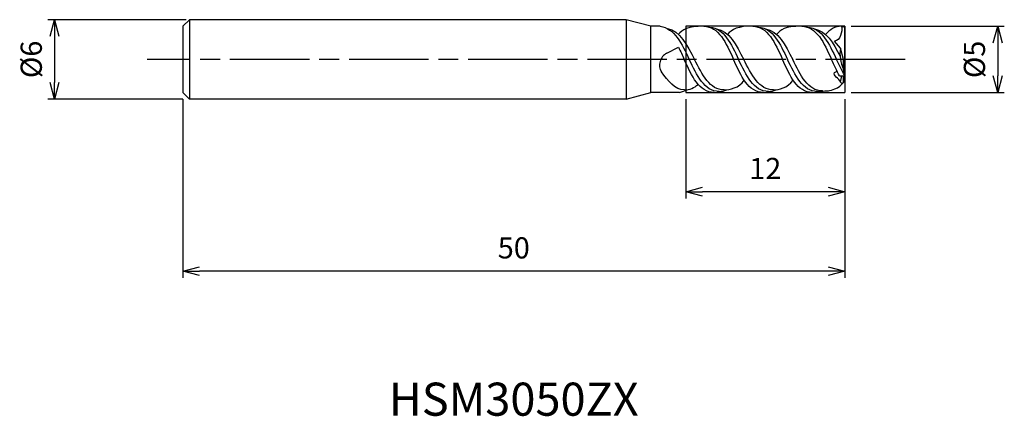
# Model space of a CAD drawing. Extents: x -62.3 to 12.1, y -27 to 3.
import ezdxf
from ezdxf.enums import TextEntityAlignment as Align

# ---------------------------------------------------------------- set-up
doc = ezdxf.new("R2010")
doc.units = 0
for name, pattern in [('AM_ISO08W050', [18, 12, -1.5, 3, -1.5]), ('AM_ISO08W050X2', [9, 6, -0.75, 1.5, -0.75]), ('AM_ISO09W050', [22.5, 12, -1.5, 3, -1.5, 3, -1.5])]:
    doc.linetypes.add(name, pattern=pattern)
doc.layers.get('0').update_dxf_attribs({"linetype": 'CONTINUOUS'})
doc.layers.get('DEFPOINTS').update_dxf_attribs({"linetype": 'CONTINUOUS'})
for name, color, linetype in [('AM_0', 7, 'CONTINUOUS'), ('AM_11', 3, 'AM_ISO09W050'), ('AM_5', 3, 'CONTINUOUS'), ('AM_6', 2, 'CONTINUOUS'), ('AM_7', 4, 'AM_ISO08W050')]:
    doc.layers.add(name, color=color, linetype=linetype)
doc.styles.add('ASAMI', font='simplex.shx', dxfattribs={"bigfont": 'EXTFONT.SHX'})
doc.styles.get("Standard").update_dxf_attribs({"font": 'simplex.shx', "bigfont": 'EXTFONT.SHX'})
doc.dimstyles.new('AM_JIS', dxfattribs={"dimscale": 0.5, "dimtxt": 3.2, "dimasz": 2.5, "dimexe": 1, "dimexo": 1, "dimgap": 1.5, "dimtad": 3, "dimdec": 3, "dimtxsty": 'ASAMI', "dimblk": 'OPEN30', "dimcen": 0, "dimclrd": 256, "dimclre": 256, "dimclrt": 2, "dimazin": 3, "dimtp": 0.1, "dimtm": 0.1, "dimtfac": 0.71, "dimtdec": 3, "dimtmove": 0, "dimatfit": 3, "dimtzin": 0})

# ---------------------------------------------------------------- blocks, each defined once
blk = doc.blocks.new('_OPEN30')
at = {"color": 0}
for p, q in [((-1, 0.268), (0, 0)), ((0, 0), (-1, -0.268)), ((0, 0), (-1, 0))]:
    blk.add_line(p, q, dxfattribs=at)
blk = doc.blocks.new('*D5')
at = {"layer": 'AM_5'}
for p, q in [((-50, -3), (-50, -16.500001)), ((0, -3), (0, -16.500001)), ((-1.25, -16.000001), (-48.75, -16.000001))]:
    blk.add_line(p, q, dxfattribs=at)
at = {"layer": 'DEFPOINTS', "color": 0}
for p in [(-50, -2.5), (0, -2.5), (-50, -16.000001)]:
    blk.add_point(p, dxfattribs=at)
at = {"layer": 'AM_5', "xscale": 1.25, "yscale": 1.25, "zscale": 1.25, "rotation": 180}
blk.add_blockref('_OPEN30', (-50, -16.000001), dxfattribs=at)
at = {"layer": 'AM_5', "xscale": 1.25, "yscale": 1.25, "zscale": 1.25}
blk.add_blockref('_OPEN30', (0, -16.000001), dxfattribs=at)
at = {"layer": 'AM_5', "color": 2, "insert": (-25, -14.450001), "char_height": 1.6, "attachment_point": 5, "style": 'ASAMI'}
blk.add_mtext('50', dxfattribs=at)
blk = doc.blocks.new('*D6')
at = {"layer": 'AM_5'}
for p, q in [((-49.75, 3), (-60.195, 3)), ((-59.695, 1.75), (-59.695, -1.75)), ((-50, -3), (-60.195, -3))]:
    blk.add_line(p, q, dxfattribs=at)
at = {"layer": 'DEFPOINTS', "color": 0}
for p in [(-49.25, 3), (-59.695, -3), (-49.5, -3)]:
    blk.add_point(p, dxfattribs=at)
at = {"layer": 'AM_5', "xscale": 1.25, "yscale": 1.25, "zscale": 1.25}
for p, rotation in [((-59.695, 3), 90), ((-59.695, -3), 270)]:
    blk.add_blockref('_OPEN30', p, dxfattribs=dict(at, rotation=rotation))
at = {"layer": 'AM_5', "color": 2, "insert": (-61.245, 0), "char_height": 1.6, "attachment_point": 5, "rotation": 90, "style": 'ASAMI'}
blk.add_mtext('%%c6', dxfattribs=at)
blk = doc.blocks.new('*D7')
at = {"layer": 'AM_5'}
for p, q in [((-12, -3), (-12, -10.500001)), ((0, -3), (0, -10.500001)), ((-1.25, -10.000001), (-10.75, -10.000001))]:
    blk.add_line(p, q, dxfattribs=at)
at = {"layer": 'DEFPOINTS', "color": 0}
for p in [(-12, -2.5), (0, -2.5), (-12, -10.000001)]:
    blk.add_point(p, dxfattribs=at)
at = {"layer": 'AM_5', "xscale": 1.25, "yscale": 1.25, "zscale": 1.25, "rotation": 180}
blk.add_blockref('_OPEN30', (-12, -10.000001), dxfattribs=at)
at = {"layer": 'AM_5', "xscale": 1.25, "yscale": 1.25, "zscale": 1.25}
blk.add_blockref('_OPEN30', (0, -10.000001), dxfattribs=at)
at = {"layer": 'AM_5', "color": 2, "insert": (-6, -8.450001), "char_height": 1.6, "attachment_point": 5, "style": 'ASAMI'}
blk.add_mtext('12', dxfattribs=at)
blk = doc.blocks.new('*D8')
at = {"layer": 'AM_5'}
for p, q in [((0.5, 2.5), (12.058, 2.5)), ((11.558, 1.25), (11.558, -1.25)), ((0.5, -2.5), (12.058, -2.5))]:
    blk.add_line(p, q, dxfattribs=at)
at = {"layer": 'DEFPOINTS', "color": 0}
for p in [(0, 2.5), (0, -2.5), (11.558, -2.5)]:
    blk.add_point(p, dxfattribs=at)
at = {"layer": 'AM_5', "xscale": 1.25, "yscale": 1.25, "zscale": 1.25}
for p, rotation in [((11.558, 2.5), 90), ((11.558, -2.5), 270)]:
    blk.add_blockref('_OPEN30', p, dxfattribs=dict(at, rotation=rotation))
at = {"layer": 'AM_5', "color": 2, "insert": (10.008, 0), "char_height": 1.6, "attachment_point": 5, "rotation": 90, "style": 'ASAMI'}
blk.add_mtext('%%c5', dxfattribs=at)

msp = doc.modelspace()

# ---------------------------------------------------------------- linework, layer by layer
at = {"layer": 'AM_0'}
for p, q in [((-49.5, 3), (-50, 2.5)), ((-16.5, 3), (-49.5, 3)), ((-49.5, 3), (-49.5, -3)), ((-14.634, 2.5), (-16.5, 3)), ((-16.5, 3), (-16.5, -3)), ((-50, 2.5), (-50, -2.5)), ((-14.634, -2.5), (-14.634, 2.5)), ((-13.9482, 2.5), (-14.634, 2.5)), ((-0.25, 2.5), (0, 2.433)), ((0, 0), (0, 2.433)), ((-13.4461, 0.464), (-12.5557, 0.9195)), ((-12, 1.1787), (-12, -0.2713)), ((-0.325, 0.843), (-0.7595, 1.3889)), ((-0.1, 0), (-0.325, 0.843)), ((-0.1, -0.7535), (-0.1, 0)), ((0, -0.3889), (-0.1, 0)), ((0, 0), (-0.051, -0.1905)), ((0, -1.25), (0, -0.3889)), ((-0.3886, -1.25), (0, -1.25)), ((-0.325, -1.709), (-0.2169, -1.25)), ((0, -1.25), (-0.1, -0.7535)), ((0, -1.25), (-0.1, -1.7361)), ((-0.1, -1.7361), (-0.1, -1.25)), ((-50, -2.5), (-49.5, -3)), ((-16.5, -3), (-14.634, -2.5)), ((-12.4915, -2.5), (-14.634, -2.5)), ((-16.5, -3), (-49.5, -3))]:
    msp.add_line(p, q, dxfattribs=at)
for centre, radius, start, end in [((2.5032, 0.4275), 2.8585, 171.641157, 204.40249), ((-12.9907, -0.4263), 1, 117.092326, 211.247911)]:
    msp.add_arc(centre, radius, start, end, dxfattribs=at)
for points in [[(-13.9482, 2.5), (-12.8614, 2.3673), (-12.3014, 1.1837), (-11.7415, 0)], [(-13.3955, 2.325), (-12.4553, 2.1692), (-11.9042, 1.0846), (-11.3531, 0)], [(-10.65, 2.5), (-11.8643, 2.5), (-12.2488, 2.2599), (-12.5732, 1.8849)], [(-10.65, 2.5), (-9.5289, 2.5), (-8.9644, 1.25), (-8.4, 0)], [(-10.1905, 2.4231), (-9.1384, 2.3673), (-8.5785, 1.1837), (-8.0185, 0)], [(-9.6865, 2.2989), (-8.7323, 2.1692), (-8.1812, 1.0846), (-7.6302, 0)], [(-6.95, 2.5), (-8.0615, 2.5404), (-8.5258, 2.2599), (-8.8502, 1.8849)], [(-6.95, 2.5), (-5.8289, 2.5), (-5.2644, 1.25), (-4.7, 0)], [(-6.4905, 2.4231), (-5.4384, 2.3673), (-4.8785, 1.1837), (-4.3185, 0)], [(-5.9865, 2.2989), (-5.0323, 2.1692), (-4.4812, 1.0846), (-3.9302, 0)], [(-3.25, 2.5), (-4.5794, 2.5), (-4.8258, 2.2599), (-5.1502, 1.8849)], [(-3.25, 2.5), (-2.1289, 2.5), (-1.5644, 1.25), (-1, 0)], [(-2.7905, 2.4231), (-1.7384, 2.3673), (-1.1785, 1.1837), (-0.6185, 0)], [(-2.2865, 2.2989), (-1.4007, 2.1785), (-0.8622, 1.2351), (-0.3487, 0.2327)], [(-0.25, 2.5), (-0.7414, 2.5), (-1.1258, 2.2599), (-1.4502, 1.8849)], [(-0.25, 2.5), (-0.1456, 2.1062), (-0.352, 1.3889), (-0.7595, 1.3889)], [(-12.5557, 0.9195), (-12.4056, 0.6261), (-12.2643, 0.313), (-12.1229, 0)], [(-9.8729, -2.5), (-10.9941, -2.5), (-11.5585, -1.25), (-12.1229, 0)], [(-9.4915, -2.4252), (-10.5942, -2.4252), (-11.1678, -1.2126), (-11.7415, 0)], [(-9.1031, -2.3119), (-10.1785, -2.3119), (-10.7658, -1.1559), (-11.3531, 0)], [(-6.15, -2.5), (-7.2711, -2.5), (-7.8356, -1.25), (-8.4, 0)], [(-5.7685, -2.4252), (-6.8712, -2.4252), (-7.4449, -1.2126), (-8.0185, 0)], [(-5.3802, -2.3119), (-6.4555, -2.3119), (-7.0428, -1.1559), (-7.6302, 0)], [(-2.45, -2.5), (-3.5711, -2.5), (-4.1356, -1.25), (-4.7, 0)], [(-2.0685, -2.4252), (-3.1712, -2.4252), (-3.7449, -1.2126), (-4.3185, 0)], [(-1.6802, -2.3877), (-2.7738, -2.3877), (-3.352, -1.1938), (-3.9302, 0)], [(-0.3886, -1.25), (-0.6079, -0.8682), (-0.804, -0.4341), (-1, 0)], [(0, -1.2104), (-0.2209, -0.8406), (-0.4197, -0.4203), (-0.6185, 0)], [(-12.1031, -2.3119), (-12.8413, -2.3119), (-13.3435, -1.6285), (-13.8456, -0.945)], [(-12.1031, -2.3119), (-11.6997, -2.3119), (-11.365, -2.1492), (-11.0732, -1.8849)], [(-12.1031, -2.3119), (-11.6997, -2.3119), (-11.365, -2.1492), (-11.0732, -1.8849)], [(-9.1031, -2.3119), (-8.6997, -2.3119), (-7.9783, -2.1492), (-7.5838, -1.5788)], [(-5.3802, -2.3119), (-4.9768, -2.3119), (-4.3232, -2.1492), (-3.8838, -1.5788)], [(-2.0685, -2.4252), (-0.8455, -2.4252), (-0.4414, -2.1524), (-0.1, -1.7361)], [(-12.4915, -2.5), (-12.2791, -2.4252), (-12.0863, -2.3802), (-11.9095, -2.2989)], [(-9.8729, -2.5), (-9.7084, -2.5), (-9.5558, -2.4731), (-9.4134, -2.4231)], [(-9.4915, -2.4252), (-9.2791, -2.4252), (-9.0863, -2.3802), (-8.9095, -2.2989)], [(-6.15, -2.5), (-5.9854, -2.5), (-5.8328, -2.4731), (-5.6905, -2.4231)], [(-5.7685, -2.4252), (-5.5561, -2.4252), (-5.3634, -2.3802), (-5.1865, -2.2989)], [(-2.45, -2.5), (-2.2854, -2.5), (-2.1328, -2.4731), (-1.9905, -2.4231)], [(-1.6802, -2.3877), (-1.6042, -2.393), (-1.4494, -2.388), (-1.226, -2.3654)]]:
    msp.add_open_spline(points, degree=3, dxfattribs=at)
for points, knots in [([(-0.325, -1.709), (-0.4187, -1.4485), (-1.0486, -1.1505), (-0.6357, -0.8977), (-0.5688, -0.9164)], [0, 0, 0, 0, 0.8307269, 1.0393347, 1.0393347, 1.0393347, 1.0393347]), ([(-0.1, -1.709), (-0.1407, -1.7501), (-0.228, -1.9013), (-0.2961, -1.7503), (-0.325, -1.709)], [0, 0, 0, 0, 0.17332106, 0.32451715, 0.32451715, 0.32451715, 0.32451715])]:
    msp.add_open_spline(points, degree=3, knots=knots, dxfattribs=at)
at = {"layer": 'AM_11'}
for p, q in [((0, 2.5), (-12, 2.5)), ((-12, 2.5), (-12, -2.5)), ((0, 2.5), (0, -2.5)), ((-12, -2.5), (0, -2.5))]:
    msp.add_line(p, q, dxfattribs=at)
at = {"layer": 'AM_7', "linetype": 'AM_ISO08W050X2'}
msp.add_line((4.5578, 0), (-52.6947, 0), dxfattribs=at)

# ---------------------------------------------------------------- texts
at = {"layer": 'AM_6'}
msp.add_text('HSM3050ZX', height=2.5, dxfattribs=at).set_placement((-25, -26), align=Align.MIDDLE)

# ---------------------------------------------------------------- dimensions: what is measured, and where the dimension line sits
at = {"layer": 'AM_5'}
for base, p1, p2, angle, picture, middle in [((-59.6947, -3), (-49.25, 3), (-49.5, -3), 270, '*D6', (-61.2447, 0)), ((11.5578, -2.5), (0, 2.5), (0, -2.5), 90, '*D8', (10.0078, 0))]:
    dim = msp.add_linear_dim(base=base, p1=p1, p2=p2, angle=angle, text='%%c<>', dimstyle='AM_JIS', dxfattribs=at)
    dim.commit()
    dim.dimension.update_dxf_attribs({"geometry": picture, "text_midpoint": middle})
for base, p2, picture, middle in [((-50, -16), (-50, -2.5), '*D5', (-25, -14.45)), ((-12, -10), (-12, -2.5), '*D7', (-6, -8.45))]:
    dim = msp.add_linear_dim(base=base, p1=(0, -2.5), p2=p2, angle=0, dimstyle='AM_JIS', dxfattribs=at)
    dim.commit()
    dim.dimension.update_dxf_attribs({"geometry": picture, "text_midpoint": middle})

doc.saveas('drawing.dxf')
